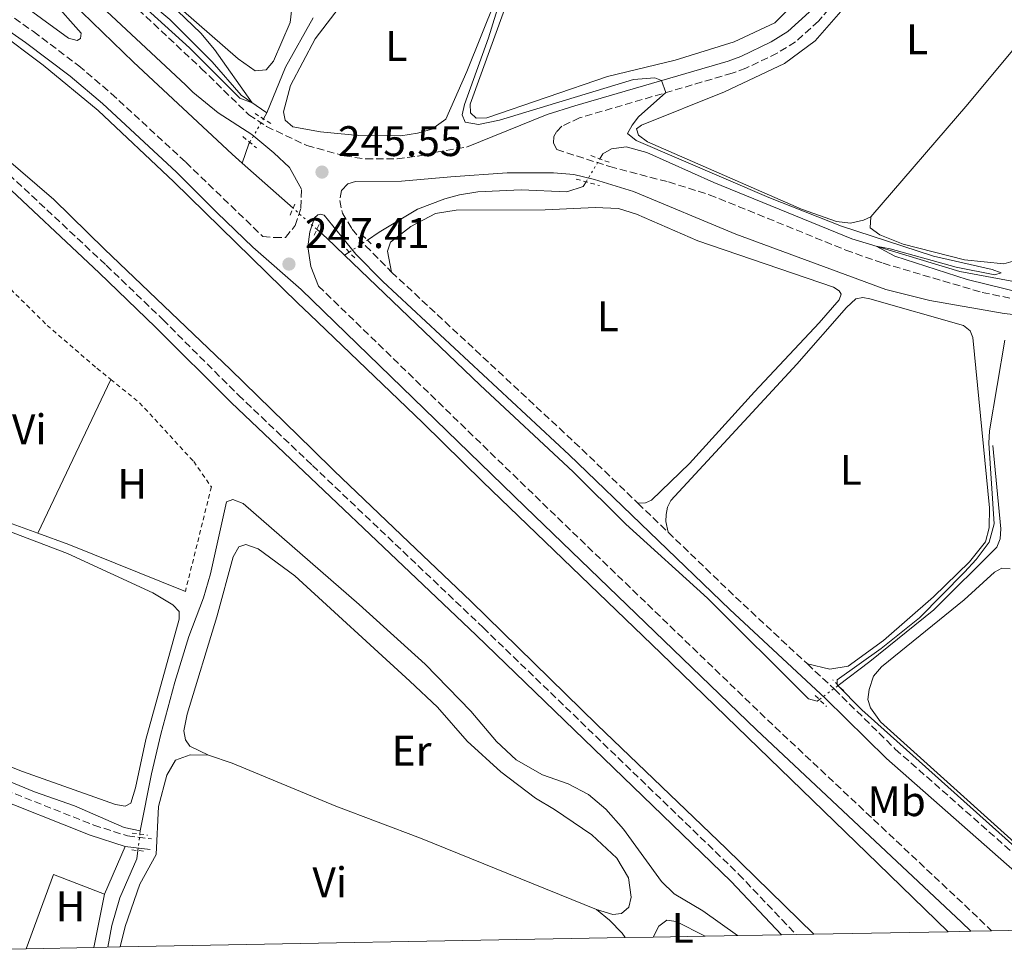
# Model space of a CAD drawing. Units: metres. Extents: x 629489 to 632984, y 4644027 to 4646404.
# Drawn here: x 631063 to 631294, y 4644055 to 4644273 of the extents above; entities that cross this region are included whole.
import ezdxf
from ezdxf.enums import TextEntityAlignment as Align

# ---------------------------------------------------------------- set-up
doc = ezdxf.new("R2010")
doc.units = ezdxf.units.M
doc.header["$MEASUREMENT"] = 0
for name, pattern in [('DGN Style 1', [1.045693079995523, 0.001739921930109024, -1.043953158065414]), ('DGN Style 2', [1.7399219301090239, 1.043953158065414, -0.6959687720436097]), ('DGN Style 3', [2.435890702152634, 1.739921930109024, -0.6959687720436097]), ('DGN Style 5', [1.217945351076317, 0.5219765790327072, -0.6959687720436097])]:
    doc.linetypes.add(name, pattern=pattern)
for name, color, linetype, lineweight in [('Acequia sin especificar', 4, 'Continuous', 0), ('Acequia sin especificar no vista', 4, 'DGN Style 5', 0), ('Camino', 7, 'DGN Style 3', 0), ('Canal de obra', 4, 'Continuous', 13), ('Canal sin especificar no visto', 4, 'DGN Style 1', 13), ('Cota de punto acotado terreno', 7, 'Continuous', 0), ('Curva de nivel intermedia', 30, 'Continuous', 0), ('Etiqueta de uso rústico', 92, 'Continuous', 0), ('Línea de cambio de uso (parcela vista)', 92, 'Continuous', 0), ('Margen derecho', 7, 'Continuous', 0), ('Pontón-alcantarilla (pasos de agua)', 1, 'DGN Style 2', 0), ('Punto acotado terreno (símbolo)', 7, 'Continuous', 0), ('Tela metálica o alambrada', 7, 'DGN Style 2', 0), ('Zona delimitada', 6, 'Continuous', 0)]:
    doc.layers.add(name, color=color, linetype=linetype, lineweight=lineweight)
doc.styles.add('Style-Arial', font='arial.ttf')

# ---------------------------------------------------------------- blocks, each defined once
blk = doc.blocks.new('5PATER')
at = {"layer": 'Canal sin especificar no visto', "linetype": 'Continuous', "lineweight": 0}
h = blk.add_hatch(color=51, dxfattribs=at)
edge = h.paths.add_edge_path()
edge.add_ellipse((0, 0), major_axis=(-0.1095731443231308, -0.1110710700762829), ratio=0.9994222409660317, start_angle=0, end_angle=360)

msp = doc.modelspace()

# ---------------------------------------------------------------- linework, layer by layer
at = {"layer": 'Acequia sin especificar', "color": 4, "linetype": 'Continuous', "lineweight": 0, "extrusion": (0.01762223638768419, -0.007203851544982273, 0.9998187642306051), "elevation": -22089.59194417984, "flags": 128}
msp.add_lwpolyline([(4537735.078559669, 1172968.615982648), (4537746.627282541, 1172968.615982648), (4537759.792365958, 1172967.040172194)], dxfattribs=at)
at = {"layer": 'Acequia sin especificar', "color": 4, "linetype": 'Continuous', "lineweight": 0, "extrusion": (0.01556774993921265, 0.0265790852527968, 0.9995254861127628), "elevation": 133510.1494440814, "flags": 128}
msp.add_lwpolyline([(1802634.936187614, -4324355.58843855), (1802634.936187613, -4324357.211676056)], dxfattribs=at)
at = {"layer": 'Acequia sin especificar', "color": 4, "linetype": 'Continuous', "lineweight": 0, "extrusion": (0.1206686889853782, -0.04181064222916635, 0.9918119467393679), "elevation": -117779.3463354255, "flags": 128}
msp.add_lwpolyline([(4594907.891279711, 916632.9062534253), (4594912.717251116, 916632.9062534252), (4594913.103991909, 916632.8279491445)], dxfattribs=at)
at = {"layer": 'Acequia sin especificar', "color": 4, "linetype": 'Continuous', "lineweight": 0, "flags": 128}
for points, elevation in [([(631127.3899999997, 4644228.84), (631115.4600000001, 4644239.4)], 245.4199999999983), ([(631091.5199999996, 4644082.289999999), (631091.6200000001, 4644083.08)], 246.0200000000041), ([(631083.9900000002, 4644055.810000001), (631084.9199999999, 4644060.890000001), (631086.8600000005, 4644067.350000001), (631090.8099999997, 4644076.480000001), (631091.0499999998, 4644078.449999999)], 246.0200000000041)]:
    msp.add_lwpolyline(points, dxfattribs=dict(at, elevation=elevation))
at = {"layer": 'Acequia sin especificar', "color": 4, "linetype": 'Continuous', "lineweight": 0, "extrusion": (-0.0293459646884877, -0.03311901730465824, 0.9990204928074677), "elevation": -172088.1576970938, "flags": 128}
msp.add_lwpolyline([(-2607614.694058772, 3890742.327671106), (-2607611.527530705, 3890742.327671106), (-2607605.796079849, 3890742.101681969)], dxfattribs=at)
at = {"layer": 'Acequia sin especificar', "color": 4, "linetype": 'Continuous', "lineweight": 0, "extrusion": (0.01266558224090056, 0.008482454162821387, 0.9998838087487338), "elevation": 47633.49517156995, "flags": 128}
msp.add_lwpolyline([(631085.7232133055, 4643980.865988092), (631086.8133791891, 4643981.596014355)], dxfattribs=at)
at = {"layer": 'Acequia sin especificar', "color": 4, "linetype": 'Continuous', "lineweight": 0}
for points in [[(631115.4600000001, 4644239.4, 245.4199999999983), (631113.0999999996, 4644241.5, 245.4199999999983), (631090.0599999997, 4644263.039999999, 245.4199999999983), (631073.1200000001, 4644279.480000001, 245.4199999999983), (631059.8499999996, 4644290.529999999, 245.4199999999983), (631045.3200000003, 4644301.039999999, 245.4199999999983), (631033.75, 4644307.49, 245.4199999999983), (631015.2599999999, 4644315.689999999, 245.4199999999983), (630990.7000000002, 4644328.02, 245.4199999999983), (630963.9900000002, 4644339.58, 245.4199999999983), (630956.29, 4644341.91, 245.4199999999983), (630951.1200000001, 4644341.59, 245.4600000000064), (630946.0700000003, 4644338.710000001, 245.5599999999977), (630949.4800000006, 4644349.560000001, 244.9499999999971), (630954.3799999999, 4644357.060000001, 244.8099999999977), (630961.9100000003, 4644365.890000001, 244.7700000000041), (630968.4100000003, 4644370.66, 244.6300000000047), (630970.6299999999, 4644372.060000001, 244.6199999999953)], [(631121.2800000003, 4644251.16, 245.179999999993), (631115.2199999997, 4644255.350000001, 244.8600000000006), (631108.4699999997, 4644263.09, 244.6699999999983), (631098.5199999996, 4644273.02, 244.6699999999983), (631087.9600000001, 4644281.939999999, 244.6699999999983), (631079.4100000003, 4644290.220000001, 244.6300000000047), (631075.1799999997, 4644295.720000001, 244.6300000000047), (631059.2100000001, 4644311.42, 244.6300000000047), (631049.3200000003, 4644316.699999999, 244.5800000000018), (631024.1699999999, 4644331.779999999, 244.5800000000018), (630999.7199999997, 4644347.960000001, 244.6600000000035)], [(631199.2300000006, 4644240.390000001, 245.1900000000023), (631199.9400000004, 4644241.550000001, 245.1900000000023), (631201.9000000004, 4644242.77, 245.1900000000023), (631205.3499999996, 4644243.199999999, 245.1900000000023), (631210.25, 4644241.859999999, 245.1900000000023), (631225.8899999997, 4644234.84, 245.1499999999942), (631258.1699999999, 4644221.680000001, 245.0399999999936), (631283.4600000001, 4644214, 244.8600000000006), (631297.3600000005, 4644211.460000001, 244.6699999999983)], [(631144.7999999998, 4644221.380000001, 245.3099999999977), (631147.5800000001, 4644223.220000001, 245.2700000000041), (631156.4900000002, 4644228.609999999, 245.2700000000041), (631162.9400000004, 4644231.039999999, 245.2700000000041), (631166.3899999997, 4644231.970000001, 245.2700000000041), (631170.6600000003, 4644232.67, 245.2700000000041), (631180.7800000003, 4644233.130000001, 245.2700000000041), (631191.5099999999, 4644232.699999999, 245.2299999999959), (631195.29, 4644233.91, 245.1900000000023), (631195.9699999997, 4644235.029999999, 245.1900000000023)], [(631139.4600000001, 4644217.84, 245.4100000000035), (631171.2000000002, 4644187.42, 245.320000000007), (631192.9500000002, 4644167.09, 245.2799999999988), (631205.29, 4644154.850000001, 244.75), (631224.4400000004, 4644137.529999999, 244.7899999999936), (631248.0899999999, 4644113.960000001, 244.6000000000058), (631250.0700000003, 4644113.390000001, 244.6000000000058), (631250.6100000005, 4644113.800000001, 244.6000000000058)], [(631255.0099999999, 4644117.109999999, 244.570000000007), (631262.4000000004, 4644122.67, 244.5299999999988), (631277.3700000001, 4644134.83, 244.4900000000052), (631292.1799999997, 4644149.480000001, 244.4900000000052), (631292.9000000004, 4644151.42, 244.4900000000052), (631293.0800000001, 4644153.810000001, 244.4900000000052), (631291.25, 4644173.300000001, 244.4499999999971)], [(631091.6200000001, 4644083.08, 246.0200000000041), (631094.2199999997, 4644096.4, 246.0200000000041), (631096.4500000002, 4644105.730000001, 246.0200000000041), (631099.7000000002, 4644117.9, 246.0200000000041), (631102.9600000001, 4644128.59, 246.0200000000041), (631106.3899999997, 4644137.600000001, 246.0200000000041), (631108.04, 4644143.199999999, 246.0200000000041), (631111.79, 4644160.109999999, 246.0200000000041), (631113.3099999997, 4644160.609999999, 246.0200000000041), (631115.7000000002, 4644159.74, 246.0200000000041), (631142.8899999997, 4644136.050000001, 246.0599999999977), (631158.3099999997, 4644122.050000001, 246.0599999999977), (631168.9800000006, 4644111.050000001, 246.1100000000006), (631175.0499999998, 4644104.01, 246.0599999999977), (631179.6100000005, 4644099.67, 246.0599999999977), (631185.79, 4644096.17, 246.0599999999977), (631191.8099999997, 4644094.08, 246.0599999999977), (631196.5199999996, 4644091.529999999, 246.1100000000006), (631200.5800000001, 4644088.119999999, 246.1100000000006), (631204.7300000006, 4644083.439999999, 246.1100000000006), (631213.6200000001, 4644071.180000001, 246.1100000000006), (631216.5800000001, 4644068.34, 245.9799999999959), (631223.3099999997, 4644064.350000001, 245.9400000000023), (631231.4100000003, 4644058.529999999, 245.9400000000023)], [(630977.7599999999, 4644126.619999999, 246.1900000000023), (631009.2300000006, 4644116.02, 246.1600000000035), (631018.6500000004, 4644112.560000001, 246.1600000000035), (631028.3899999997, 4644107.5, 246.1100000000006), (631037, 4644103.689999999, 246.1600000000035), (631053.7100000001, 4644097.600000001, 246.1600000000035), (631066.8700000001, 4644092.17, 246.1100000000006), (631076.2199999997, 4644088.930000001, 246.0599999999977), (631087.8499999996, 4644083.850000001, 246.0200000000041), (631091.6200000001, 4644083.08, 246.0200000000041)]]:
    msp.add_polyline3d(points, dxfattribs=at)
at = {"layer": 'Acequia sin especificar no vista', "color": 4, "linetype": 'DGN Style 5', "lineweight": 0, "extrusion": (0.01441927463788811, 0.02445007438401601, 0.9995970580096429), "elevation": 122897.6825188145, "flags": 128}
msp.add_lwpolyline([(1815583.66194018, -4319243.715636011), (1815583.66194018, -4319250.056960793)], dxfattribs=at)
at = {"layer": 'Acequia sin especificar no vista', "color": 4, "linetype": 'DGN Style 5', "lineweight": 0, "flags": 128}
for points, elevation in [([(631195.9699999997, 4644235.029999999), (631199.2300000006, 4644240.390000001)], 245.1900000000023), ([(631132.9500000002, 4644223.91), (631127.3899999997, 4644228.84)], 245.4199999999983), ([(631091.0499999998, 4644078.449999999), (631091.5199999996, 4644082.289999999)], 246.0200000000041)]:
    msp.add_lwpolyline(points, dxfattribs=dict(at, elevation=elevation))
at = {"layer": 'Acequia sin especificar no vista', "color": 4, "linetype": 'DGN Style 5', "lineweight": 0, "extrusion": (0.0130961644621751, 0.008658875799694968, 0.9998767495777993), "elevation": 48724.59198139352, "flags": 128}
msp.add_lwpolyline([(631083.2065247145, 4643970.7665512), (631087.4572079462, 4643973.576656548)], dxfattribs=at)
at = {"layer": 'Acequia sin especificar no vista', "color": 4, "linetype": 'DGN Style 5', "lineweight": 0, "extrusion": (0.004354057439192764, 0.003275438663399661, 0.9999851567325281), "elevation": 18204.60768155018, "flags": 128}
msp.add_lwpolyline([(631243.5613327676, 4644079.083988565), (631247.9614216816, 4644082.394006318)], dxfattribs=at)
at = {"layer": 'Camino', "color": 7, "linetype": 'DGN Style 3', "lineweight": 0, "extrusion": (-0.0645260546735821, -0.06930870486539253, 0.9955062489498215), "elevation": -362365.4931782069, "flags": 128}
msp.add_lwpolyline([(-2702637.125238691, 3812022.769968509), (-2702577.527617096, 3812022.769968509), (-2702558.010282866, 3812022.453164838)], dxfattribs=at)
at = {"layer": 'Camino', "color": 7, "linetype": 'DGN Style 3', "lineweight": 0, "extrusion": (0.04373434589693325, 0.04564603993679185, 0.997999872759038), "elevation": 239838.7675316013, "flags": 128}
msp.add_lwpolyline([(2757260.279818518, -3782461.465359446), (2757189.561418322, -3782461.07108786), (2757114.355542862, -3782460.832607556), (2757048.544439951, -3782461.484399044), (2757042.030905116, -3782461.465359445)], dxfattribs=at)
at = {"layer": 'Camino', "color": 7, "linetype": 'DGN Style 3', "lineweight": 0, "extrusion": (0.0007358171500116823, -0.0007076768338500068, 0.9999994788831745), "elevation": -2576.430642674364, "flags": 128}
msp.add_lwpolyline([(631207.7783477633, 4644159.109632404), (631214.8383532133, 4644152.319630703)], dxfattribs=at)
at = {"layer": 'Camino', "color": 7, "linetype": 'DGN Style 3', "lineweight": 0, "extrusion": (-0.07623237995352818, -0.08184520578999295, 0.993725307384196), "elevation": -427976.5640685625, "flags": 128}
msp.add_lwpolyline([(-2703422.804325084, 3804593.379028373), (-2703399.842717944, 3804593.021400711), (-2703377.922745318, 3804593.021400711)], dxfattribs=at)
at = {"layer": 'Camino', "color": 7, "linetype": 'DGN Style 3', "lineweight": 0}
for points in [[(630996.699999998, 4644342.460000002, 245.0599999999976), (631000.3000000011, 4644338.970000001, 245.0599999999976), (631006.3999999987, 4644334.02, 245.0599999999976), (631018.7800000015, 4644326.010000003, 245.0099999999947), (631032.0799999987, 4644319.07, 245.1000000000059), (631049.3900000001, 4644311.850000002, 245.1000000000059), (631053.57, 4644309.100000001, 245.070000000007), (631076.9099999998, 4644288.719999999, 245.1000000000059), (631105.8900000011, 4644261.59, 245.2400000000054), (631117.0300000012, 4644250.739999998, 245.2899999999935), (631121.1900000009, 4644247.969999999, 245.3300000000019), (631130.6299999978, 4644243.530000002, 245.429999999993), (631130.6400000012, 4644243.530000002, 245.429999999993), (631139.4099999998, 4644241.100000001, 245.429999999993), (631144.3699999996, 4644240.399999999, 245.429999999993), (631151.7199999989, 4644240.399999999, 245.4499999999972), (631156.6799999988, 4644241.04, 245.4700000000013), (631160.8399999985, 4644241.95, 245.4799999999959), (631168, 4644243.180000002, 245.3999999999943)], [(630939.6900000019, 4644340.13, 247.2799999999988), (630942.5599999975, 4644338.699999999, 247.2799999999988), (630964.3599999994, 4644326.930000002, 247.2799999999988), (631004.690000001, 4644307.020000001, 247.2299999999959), (631034.8799999993, 4644291.550000001, 247.2799999999988), (631048.1700000019, 4644283.13, 247.2799999999988), (631066.61, 4644270.2, 247.2799999999988), (631077.1900000013, 4644262.210000002, 247.2799999999988), (631084.8099999988, 4644255.739999998, 247.2799999999988), (631102.27, 4644239.609999999, 247.2400000000053), (631120.3199999991, 4644222.230000001, 247.2400000000053), (631123.0199999993, 4644221.970000001, 247.1999999999973), (631125.5899999996, 4644222.030000002, 246.779999999999), (631127.8999999987, 4644224.780000002, 246.6000000000058), (631129.2300000008, 4644228.960000001, 246.1300000000046), (631129.3599999984, 4644233.320000002, 245.7100000000063)], [(631257.4999999988, 4644281.09, 244.8000000000029), (631250.3999999977, 4644272.63, 244.8300000000018), (631244.9999999999, 4644267.800000002, 244.8099999999977), (631240.760000002, 4644265.149999999, 244.8399999999966), (631233.4100000004, 4644261.640000002, 244.8399999999966), (631230.1700000016, 4644260.460000002, 244.8600000000007), (631194.449999999, 4644250.000000001, 245.179999999993), (631190.3099999971, 4644248.080000003, 245.179999999993), (631189.0300000008, 4644246.710000001, 245.179999999993), (631188.4499999997, 4644245.66, 245.179999999993), (631188.359999998, 4644244.100000002, 245.3300000000019), (631189.1299999993, 4644242.580000003, 245.3999999999943), (631201.5199999989, 4644238.61, 245.4799999999959), (631215.2800000008, 4644234.989999999, 245.3999999999943), (631224.8299999973, 4644232.020000001, 245.2200000000011), (631256.7999999993, 4644219.050000001, 245.1900000000024), (631265.5199999987, 4644215.960000001, 245.1499999999942), (631288.749999999, 4644209.11, 245.1000000000059), (631296.5900000001, 4644207.520000001, 245.1000000000059)], [(631059.0599999973, 4644238.460000001, 247.4900000000052), (631083.6299999986, 4644215.500000001, 247.3899999999994), (631096.8999999989, 4644202.760000003, 247.4199999999983), (631114.5900000003, 4644185.090000001, 247.4199999999983), (631131.8999999973, 4644168.640000001, 247.4400000000023), (631171.8899999993, 4644130.640000002, 247.4900000000052), (631231.7099999995, 4644072.930000001, 247.4900000000052), (631245.1499999973, 4644058.79, 247.4400000000023)], [(631138.7600000016, 4644232.980000002, 245.4799999999959), (631138.3000000013, 4644230.670000004, 245.5200000000042), (631138.9299999992, 4644227.7, 245.6600000000036), (631141.2100000014, 4644223.970000001, 245.8000000000031), (631144.3399999985, 4644220.070000002, 245.8000000000031), (631150.4400000004, 4644213.910000003, 245.7100000000063)], [(630974.0699999991, 4644125.860000002, 246.6199999999953), (630982.8199999997, 4644122.710000002, 246.6000000000058), (630999.9899999981, 4644117.350000001, 246.5800000000018), (631016.8999999973, 4644111.510000002, 246.6199999999953), (631023.3099999978, 4644108.750000001, 246.6199999999953), (631029.420000001, 4644104.910000001, 246.6199999999953), (631032.8599999987, 4644103.390000001, 246.6199999999953), (631080.7299999996, 4644084.41, 246.6600000000036), (631088.6199999999, 4644081.859999999, 246.6199999999953), (631094.2100000001, 4644081.180000001, 246.5700000000071)], [(631247.7899999993, 4644122.130000001, 245.6300000000047), (631254.1399999994, 4644116.219999999, 245.6300000000047), (631268.390000001, 4644102.190000003, 245.6000000000058), (631298.3700000015, 4644075.739999999, 245.5099999999948), (631313.4299999998, 4644061.830000003, 245.5200000000042), (631315.0500000003, 4644060.080000003, 245.5200000000042)]]:
    msp.add_polyline3d(points, dxfattribs=at)
at = {"layer": 'Canal de obra', "color": 4, "linetype": 'Continuous', "lineweight": 13, "flags": 128}
for points, elevation in [([(631057.79, 4644270.630000001), (631068.8700000001, 4644262.350000001), (631081.7599999999, 4644251.710000001), (631099.4500000002, 4644235.050000001), (631128.5199999996, 4644206.619999999), (631131.3099999997, 4644203.939999999), (631157.7300000006, 4644178.560000001), (631171.7800000003, 4644164.77), (631213.4900000002, 4644124.640000001), (631264.2800000003, 4644075.430000001), (631280.7800000003, 4644059.439999999)], 246.7200000000013), ([(631059.7000000002, 4644240.939999999), (631071.3600000005, 4644230.92), (631083.2599999999, 4644219.26), (631112.7000000002, 4644191.119999999), (631131.8300000001, 4644172.430000001), (631137.0199999996, 4644167.359999999), (631154.5199999996, 4644150.630000001), (631169.0099999999, 4644136.84), (631198.5899999999, 4644107.890000001), (631228.8099999997, 4644078.9), (631249.29, 4644058.859999999)], 246.7200000000014)]:
    msp.add_lwpolyline(points, dxfattribs=dict(at, elevation=elevation))
at = {"layer": 'Canal de obra', "color": 4, "linetype": 'Continuous', "lineweight": 13}
msp.add_polyline3d([(631057.79, 4644270.630000001, 246.7200000000012), (631068.8700000001, 4644262.350000001, 246.7200000000012), (631081.7599999999, 4644251.710000001, 246.7200000000012), (631099.4500000002, 4644235.050000001, 246.7200000000012), (631128.5199999996, 4644206.619999999, 246.7200000000012), (631131.3099999997, 4644203.939999999, 246.7200000000012), (631157.7300000006, 4644178.560000001, 246.7200000000012), (631171.7800000003, 4644164.77, 246.7200000000012), (631213.4900000002, 4644124.640000001, 246.7200000000012), (631264.2800000003, 4644075.430000001, 246.7200000000012), (631280.7800000003, 4644059.439999999, 246.7200000000012), (631249.29, 4644058.859999999, 246.7200000000012), (631228.8099999997, 4644078.9, 246.7200000000012), (631198.5899999999, 4644107.890000001, 246.7200000000012), (631169.0099999999, 4644136.84, 246.7200000000012), (631154.5199999996, 4644150.630000001, 246.7200000000012), (631137.0199999996, 4644167.359999999, 246.7200000000012), (631131.8300000001, 4644172.430000001, 246.7200000000012), (631112.7000000002, 4644191.119999999, 246.7200000000012), (631083.2599999999, 4644219.26, 246.7200000000012), (631071.3600000005, 4644230.92, 246.7200000000012), (631059.7000000002, 4644240.939999999, 246.7200000000012)], dxfattribs=at)
at = {"layer": 'Curva de nivel intermedia', "color": 30, "linetype": 'Continuous', "lineweight": 0, "elevation": 245, "flags": 128}
for points in [[(631055.290000001, 4644310.720000001), (631063.9400000012, 4644303.730000001), (631082.510000001, 4644285.149999999), (631103.1500000008, 4644266.4), (631114.9099999999, 4644254.59), (631117.8300000014, 4644253.550000001), (631108.9700000011, 4644265.989999999), (631105.7800000014, 4644269.82), (631098.5000000015, 4644276.760000001), (631095.1300000009, 4644280.449999998), (631092.0599999997, 4644285.619999998), (631085.5900000011, 4644294.069999999), (631081.5200000008, 4644298.34), (631077.7600000014, 4644301.720000001), (631066.4300000012, 4644310.269999998), (631063.0800000007, 4644314.249999999)], [(631176.8899999993, 4644280.909999999), (631173.1299999999, 4644268.710000002), (631167.4900000005, 4644253.159999999), (631167.0099999999, 4644250.699999998), (631167.7100000017, 4644249.029999998), (631170.8099999997, 4644248.449999999), (631175.6900000012, 4644249.46), (631207.0599999998, 4644259), (631212.070000001, 4644259.349999999), (631213.6600000003, 4644258.749999999), (631214.6500000005, 4644255.92), (631208.2900000014, 4644250.27), (631206.7600000004, 4644248.269999999), (631205.7099999997, 4644246.349999999), (631207.6800000012, 4644244.67), (631238.8000000016, 4644231.369999998), (631255.8200000003, 4644224.640000001), (631277.3099999994, 4644217.630000001), (631291.1000000003, 4644214.529999998)], [(631291.1000000003, 4644214.529999998), (631293.2000000015, 4644213.710000001), (631291.7100000005, 4644213.239999999), (631282.6400000001, 4644215.029999999), (631267.2100000008, 4644219.350000001), (631263.8800000004, 4644219.949999999), (631268.3000000014, 4644217.630000001), (631285.2400000021, 4644212.159999999), (631303.290000001, 4644207.720000001)], [(631294.0399999997, 4644197.939999999), (631290.4500000001, 4644176.73), (631290.3200000003, 4644173.859999999), (631291.5499999997, 4644154.919999998), (631290.3499999995, 4644150.66), (631287.3400000008, 4644146.600000001), (631284.6200000006, 4644143.600000001), (631274.0800000017, 4644132.929999999), (631265.1100000021, 4644125.74), (631254.7699999998, 4644118.4), (631254.7899999998, 4644117.210000001), (631260.5600000012, 4644111.399999999), (631309.7999999999, 4644067.319999999)]]:
    msp.add_lwpolyline(points, dxfattribs=at)
at = {"layer": 'Línea de cambio de uso (parcela vista)', "color": 92, "linetype": 'Continuous', "lineweight": 0, "extrusion": (-0.02384115431976581, 0.02058391881557407, 0.9995038277299867), "elevation": 80791.0269995289, "flags": 128}
msp.add_lwpolyline([(-3927925.467121509, -2555947.091148081), (-3927877.433143619, -2555946.138694343), (-3927842.621004932, -2555946.138694343)], dxfattribs=at)
at = {"layer": 'Línea de cambio de uso (parcela vista)', "color": 92, "linetype": 'Continuous', "lineweight": 0, "extrusion": (-0.002895974137708523, -0.006121460874846653, 0.9999770702623894), "elevation": -30010.26038447179, "flags": 128}
msp.add_lwpolyline([(631065.7069102546, 4644056.025871757), (631082.7576206839, 4644092.066547027)], dxfattribs=at)
at = {"layer": 'Línea de cambio de uso (parcela vista)', "color": 92, "linetype": 'Continuous', "lineweight": 0, "extrusion": (0.0504555529280067, 0.1467753021581028, 0.9878822034307161), "elevation": 713731.1008442522, "flags": 128}
msp.add_lwpolyline([(912934.0133986434, -4541305.692505939), (912963.4065346195, -4541307.238842734), (912971.0955589236, -4541307.367704134)], dxfattribs=at)
at = {"layer": 'Línea de cambio de uso (parcela vista)', "color": 92, "linetype": 'Continuous', "lineweight": 0, "extrusion": (-0.005195040160715282, -0.01207495820937122, 0.9999135997384828), "elevation": -59108.99385263257, "flags": 128}
msp.add_lwpolyline([(631076.023186559, 4643693.029649301), (631080.8339529093, 4643704.210464437)], dxfattribs=at)
at = {"layer": 'Línea de cambio de uso (parcela vista)', "color": 92, "linetype": 'Continuous', "lineweight": 0, "flags": 128}
for points, elevation in [([(631083.2599999999, 4644068.220000001), (631071.3300000001, 4644072.810000001), (631064.9100000003, 4644055.460000001)], 246.4600000000064), ([(631080.7400000002, 4644055.75), (631083.2599999999, 4644068.220000001)], 246.4600000000064), ([(631211.7199999997, 4644058.17), (631213.04, 4644060.75), (631214.9199999999, 4644062.119999999), (631217.0899999999, 4644061.859999999), (631223.8300000001, 4644058.390000001)], 246.2100000000064)]:
    msp.add_lwpolyline(points, dxfattribs=dict(at, elevation=elevation))
at = {"layer": 'Línea de cambio de uso (parcela vista)', "color": 92, "linetype": 'Continuous', "lineweight": 0}
for points in [[(631116.3300000001, 4644366.787500001, 245.2899999999936), (631114.6200000001, 4644368.07, 245.2899999999936), (631111.7999999998, 4644367.630000001, 245.2899999999936), (631108.4800000006, 4644364.980000001, 245.2899999999936), (631079.2800000003, 4644331.59, 245.1999999999971), (631065.9299999997, 4644317.66, 245.1499999999942), (631064.6799999997, 4644315.75, 245.0599999999977), (631064.7100000001, 4644313.66, 245.0599999999977), (631065.4400000004, 4644311.25, 245.0099999999948), (631073.7999999998, 4644302.980000001, 244.9199999999983), (631083.9500000002, 4644291.74, 244.8699999999953), (631095.0199999996, 4644280.930000001, 245.0099999999948), (631114.5, 4644263.850000001, 245.0099999999948), (631118.5499999998, 4644260.99, 245.0099999999948), (631121.0800000001, 4644261.25, 245.0099999999948), (631122.8399999999, 4644263.310000001, 245.0099999999948), (631126.7199999997, 4644272.33, 245.0599999999977), (631127.3300000001, 4644277.77, 245.1999999999971), (631126.9400000004, 4644285.730000001, 245.3399999999965), (631126.2440999999, 4644294.2719, 245.3172999999952)], [(630968.3700000001, 4644335.180000001, 245.6900000000023), (630966.9699999997, 4644334.01, 245.6499999999942), (630966.2699999996, 4644330.359999999, 245.6499999999942), (630967.1399999997, 4644328.77, 245.6499999999942), (631001.0999999996, 4644312.49, 245.6499999999942), (631041.3099999997, 4644291.779999999, 245.6499999999942), (631055.75, 4644282.529999999, 245.6499999999942), (631074.8200000003, 4644268.65, 245.6499999999942), (631076.8399999999, 4644268.109999999, 245.6499999999942), (631077.6500000004, 4644268.57, 245.6900000000023), (631077.79, 4644269.869999999, 245.6900000000023), (631071, 4644277.460000001, 245.6900000000023), (631057.0099999999, 4644289.58, 245.6900000000023), (631042.5300000003, 4644299.460000001, 245.6499999999942), (631028.8099999997, 4644307.49, 245.6499999999942), (631010.9699999997, 4644315.210000001, 245.6499999999942), (630985.8899999997, 4644327.199999999, 245.6499999999942), (630969.9000000004, 4644334.980000001, 245.6900000000023), (630968.3700000001, 4644335.180000001, 245.6900000000023)], [(631170.79, 4644290.25, 245.3999999999942), (631164.5499999998, 4644289.109999999, 245.3600000000006), (631153.9900000002, 4644285.33, 245.320000000007), (631146.0800000001, 4644281.75, 245.320000000007), (631138.9900000002, 4644276.9, 245.2799999999988), (631132.5700000003, 4644268.52, 245.320000000007), (631126.7800000003, 4644257.619999999, 245.320000000007), (631125.1799999997, 4644251.390000001, 245.320000000007), (631125.5, 4644249.460000001, 245.2799999999988), (631127.3399999999, 4644247.880000001, 245.2799999999988), (631133.7999999998, 4644246.720000001, 245.2799999999988), (631142.6699999999, 4644245.9, 245.2799999999988), (631152.6399999997, 4644245.83, 245.2799999999988), (631156.54, 4644246.449999999, 245.4700000000012), (631159.8799999999, 4644247.33, 245.429999999993), (631163.1200000001, 4644249.720000001, 245.3999999999942), (631168.0800000001, 4644260.83, 245.3600000000006), (631174.75, 4644277.58, 245.3999999999942), (631176.3099999997, 4644284.83, 245.3999999999942), (631175.8099999997, 4644288.279999999, 245.3999999999942), (631173.7000000002, 4644289.74, 245.3999999999942), (631170.79, 4644290.25, 245.3999999999942)], [(631262.6299999999, 4644226.84, 244.7899999999936), (631262.5300000003, 4644224.230000001, 244.7599999999948), (631264.79, 4644222.619999999, 244.679999999993), (631270.1900000004, 4644220.4, 244.679999999993), (631284.5800000001, 4644216.75, 244.7599999999948), (631293.8300000001, 4644215.82, 244.7599999999948), (631297.0599999997, 4644216.800000001, 244.7200000000012), (631306.0899999999, 4644225.180000001, 244.7200000000012), (631344.4500000002, 4644264.880000001, 244.7599999999948), (631346.1900000004, 4644268.039999999, 244.7599999999948), (631346.04, 4644270.609999999, 244.7599999999948), (631344.8099999997, 4644272.710000001, 244.7599999999948), (631337.6900000004, 4644280.310000001, 244.7599999999948), (631330.0099999999, 4644285.960000001, 244.7599999999948), (631323.4299999997, 4644289.730000001, 244.7599999999948), (631320.4400000004, 4644290.430000001, 244.7599999999948), (631318.1699999999, 4644290.539999999, 244.7599999999948), (631316.0499999998, 4644290.17, 244.7599999999948)], [(631179.4400000004, 4644282.550000001, 244.5800000000018), (631168.8399999999, 4644253.220000001, 244.6199999999953), (631168.9100000003, 4644251.210000001, 244.6499999999942), (631170.2300000006, 4644249.970000001, 244.6499999999942), (631172.7300000006, 4644250.039999999, 244.6199999999953), (631201.0300000003, 4644259.689999999, 244.5800000000018), (631216.8700000001, 4644263.480000001, 244.5099999999948), (631230.6200000001, 4644267.83, 244.4700000000012), (631240.2000000002, 4644272.26, 244.4700000000012), (631248.0800000001, 4644280.130000001, 244.4700000000012)], [(631255.6200000001, 4644274.880000001, 244.8300000000018), (631249.6200000001, 4644268.08, 244.8300000000018), (631242.4400000004, 4644262.720000001, 244.8300000000018), (631228.3899999997, 4644256.130000001, 244.8300000000018), (631208.9600000001, 4644248.300000001, 244.8699999999953), (631207.79, 4644247.460000001, 244.8300000000018), (631208.29, 4644245.939999999, 244.8300000000018), (631210.3300000001, 4644244.41, 244.8300000000018), (631246.4100000003, 4644228.59, 244.8300000000018), (631254.6100000005, 4644225.74, 244.7899999999936), (631257.8899999997, 4644225.310000001, 244.7899999999936), (631260.9699999997, 4644226.07, 244.7899999999936), (631262.6299999999, 4644226.84, 244.7899999999936)], [(631208.1299999999, 4644159.77, 245.679999999993), (631209.9199999999, 4644159.869999999, 245.6000000000058), (631211.3300000001, 4644160.49, 245.570000000007), (631220.1699999999, 4644169.039999999, 245.3399999999965), (631235.4299999997, 4644185.890000001, 245.3399999999965), (631250.5599999997, 4644202, 245.3399999999965), (631255.2400000002, 4644207.4, 245.3399999999965), (631255.7400000002, 4644208.75, 245.3099999999977), (631255.2400000002, 4644209.480000001, 245.3099999999977), (631253.9299999997, 4644210.359999999, 245.3099999999977), (631222.1399999997, 4644221.25, 245.3399999999965), (631207.8099999997, 4644227.430000001, 245.3099999999977), (631203.54, 4644228.82, 245.3099999999977), (631198.1399999997, 4644229.029999999, 245.3399999999965), (631186.4199999999, 4644228.470000001, 245.3399999999965), (631165.5999999996, 4644228.369999999, 245.2700000000041), (631160.7300000006, 4644227.619999999, 245.2299999999959), (631154.9400000004, 4644224.59, 245.4600000000064), (631150.2300000006, 4644220.9, 245.570000000007), (631149.5199999996, 4644218.77, 245.6000000000058), (631150.4400000004, 4644213.91, 245.7100000000064)], [(631215.1900000004, 4644152.980000001, 245.6699999999983), (631214.6600000003, 4644155.470000001, 245.5200000000041), (631214.7100000001, 4644157.15, 245.3999999999942), (631215.0199999996, 4644158.83, 245.3999999999942), (631215.8499999996, 4644160.439999999, 245.3699999999953), (631245.3300000001, 4644192.300000001, 245.179999999993), (631256.9299999997, 4644205.600000001, 245.1399999999994), (631259.1699999999, 4644207.640000001, 245.1100000000006), (631260.7599999999, 4644207.970000001, 245.1100000000006), (631262.4100000003, 4644207.66, 245.1100000000006), (631284.3700000001, 4644201.41, 245.179999999993), (631285.9500000002, 4644200.17, 245.179999999993), (631286.5, 4644198.609999999, 245.179999999993), (631290.4400000004, 4644158.680000001, 245.1399999999994), (631290.3600000005, 4644154.02, 245.1399999999994), (631289.4800000006, 4644150.730000001, 245.1399999999994), (631285.7599999999, 4644146.02, 245.179999999993), (631277.3200000003, 4644137.84, 245.1399999999994), (631265.5999999996, 4644127.630000001, 245.1100000000006), (631257.3600000005, 4644121.619999999, 245.1399999999994), (631253.0499999998, 4644120.92, 245.2200000000012), (631247.79, 4644122.130000001, 245.6300000000047)], [(631067.6399999997, 4644152.720000001, 246.3000000000029), (631050.3899999997, 4644158.970000001, 246.2299999999959), (631040.3300000001, 4644163.350000001, 246.2799999999988), (631040.7199999997, 4644164.960000001, 246.2799999999988), (631042.9800000006, 4644168.930000001, 246.2799999999988), (631044.1500000004, 4644173.369999999, 246.2799999999988), (631043.5899999999, 4644177.350000001, 246.320000000007), (631040.9800000006, 4644180.970000001, 246.320000000007)], [(631088.0899999999, 4644088.82, 246.1499999999942), (631085.8200000003, 4644089.199999999, 246.1499999999942), (631064.0300000003, 4644096.949999999, 246.1999999999971), (631021.9600000001, 4644113.689999999, 246.1499999999942), (631014.0899999999, 4644117.730000001, 246.1499999999942), (631013.1100000005, 4644119.210000001, 246.1499999999942), (631012.8600000005, 4644121.550000001, 246.1499999999942), (631017.0700000003, 4644133.4, 246.1499999999942), (631029.7999999998, 4644165.039999999, 246.2899999999936), (631074.5599999997, 4644148.029999999, 246.2899999999936), (631094.5800000001, 4644138.779999999, 246.1499999999942), (631099.2699999996, 4644135.960000001, 246.1499999999942), (631100.7400000002, 4644134.42, 246.1499999999942), (631100.7199999997, 4644132.630000001, 246.1499999999942), (631092.9000000004, 4644104.439999999, 246.1499999999942), (631090.5, 4644093.09, 246.1499999999942), (631089.4199999999, 4644089.550000001, 246.1499999999942), (631088.0899999999, 4644088.82, 246.1499999999942)], [(631107.5700000003, 4644100.77, 246.320000000007), (631103.2300000006, 4644102.869999999, 246.2299999999959), (631102.1699999999, 4644104.350000001, 246.2299999999959), (631101.8099999997, 4644106.51, 246.2700000000041), (631102.6200000001, 4644110.390000001, 246.2700000000041), (631109.5, 4644133.17, 246.2700000000041), (631113.3499999996, 4644147.180000001, 246.2700000000041), (631114.7000000002, 4644149.539999999, 246.2700000000041), (631116.2999999998, 4644150.08, 246.2700000000041), (631119.2100000001, 4644149.109999999, 246.2700000000041), (631127.7699999996, 4644142.730000001, 246.2700000000041), (631154.75, 4644118.07, 246.2700000000041), (631161.1699999999, 4644112.029999999, 246.2700000000041), (631168.1500000004, 4644104.02, 246.2700000000041), (631176.0099999999, 4644096.880000001, 246.2700000000041), (631184.1200000001, 4644090.67, 246.2299999999959), (631188.5899999999, 4644088.060000001, 246.2299999999959), (631197.3600000005, 4644082.09, 246.2299999999959), (631203.1799999997, 4644076.67, 246.2299999999959), (631205.9000000004, 4644072.02, 246.2299999999959), (631206.5300000003, 4644067.560000001, 246.1999999999971), (631205.9699999997, 4644065.210000001, 246.1999999999971), (631204.2800000003, 4644063.689999999, 246.1999999999971), (631202.2699999996, 4644063.439999999, 246.1999999999971), (631198.4199999999, 4644064.640000001, 246.1600000000035)], [(631308.6900000004, 4644069.199999999, 244.7799999999988), (631264.9100000003, 4644108.59, 244.8500000000058), (631262.5499999998, 4644111.82, 244.8099999999977), (631261.9199999999, 4644113.83, 244.8099999999977), (631262.2599999999, 4644116.140000001, 244.8099999999977), (631263.29, 4644119.279999999, 244.8099999999977), (631265.1900000004, 4644121.439999999, 244.8099999999977), (631284.5300000003, 4644137.119999999, 244.8500000000058), (631291.6200000001, 4644143.600000001, 244.8099999999977), (631293.3499999996, 4644144.529999999, 244.8099999999977), (631295.29, 4644144.439999999, 244.8500000000058)], [(631086.8700000001, 4644055.869999999, 246.2899999999936), (631088.0499999998, 4644060.67, 246.2700000000041), (631091.5099999999, 4644070.539999999, 246.2700000000041), (631095.2999999998, 4644077.51, 246.2700000000041), (631095.8700000001, 4644088.789999999, 246.2700000000041), (631097.7999999998, 4644096.08, 246.2700000000041), (631099.8799999999, 4644099.630000001, 246.3699999999953), (631103.3200000003, 4644100.869999999, 246.320000000007), (631107.5700000003, 4644100.77, 246.320000000007)], [(631107.5700000003, 4644100.77, 246.320000000007), (631113.0999999996, 4644098.9, 246.320000000007), (631137.3700000001, 4644088.869999999, 246.320000000007), (631157.2300000006, 4644081.32, 246.320000000007), (631198.4199999999, 4644064.640000001, 246.1600000000035)], [(631198.4199999999, 4644064.640000001, 246.1600000000035), (631201.4699999997, 4644062.16, 246.1199999999953), (631204.4299999997, 4644059.109999999, 246.1199999999953), (631205.1699999999, 4644058.050000001, 246.1199999999953)]]:
    msp.add_polyline3d(points, dxfattribs=at)
at = {"layer": 'Margen derecho', "color": 7, "linetype": 'Continuous', "lineweight": 0, "extrusion": (0.0002477450995355932, 8.76461039452692e-05, 0.9999999654702626), "elevation": 810.650414949046, "flags": 128}
msp.add_lwpolyline([(630710.7493644767, 4644430.386786667), (630712.2193644346, 4644429.896786635), (630714.4893643635, 4644429.626786587), (630722.4293641215, 4644429.046786417), (630729.1693738237, 4644428.38678978), (630733.7593811139, 4644427.586792312), (630740.1893809172, 4644425.656792179), (630765.1093801548, 4644416.736791671), (630781.6593796439, 4644410.256791337), (630799.4993790954, 4644402.836790979), (630823.4993783601, 4644392.276790501), (630846.169377666, 4644381.836790048), (630906.3593758199, 4644353.236788849), (630941.0293747536, 4644335.846788161), (630962.8393740874, 4644324.076787734), (631003.1993852345, 4644304.146791316), (631033.2293719231, 4644288.766786342), (631046.3393715245, 4644280.456786091), (631064.6793709614, 4644267.606785741), (631075.1393706365, 4644259.696785543), (631082.6493704085, 4644253.326785405), (631100.0293797835, 4644237.266788594), (631109.4993794912, 4644227.746788425), (631117.9093792341, 4644219.646788274), (631129.1693788894, 4644209.736788067), (631181.6493772807, 4644158.886787125), (631235.7993657065, 4644106.66678264), (631283.7793741443, 4644061.596785278), (631285.9693740797, 4644059.486785239)], dxfattribs=at)
at = {"layer": 'Margen derecho', "color": 7, "linetype": 'Continuous', "lineweight": 0, "extrusion": (0.008450683818396537, -0.001029157029446146, 0.9999637627328354), "elevation": 800.2498444812263, "flags": 128}
msp.add_lwpolyline([(631063.4511853532, 4644082.683006443), (631069.2813997089, 4644081.973006071)], dxfattribs=at)
at = {"layer": 'Margen derecho', "color": 7, "linetype": 'Continuous', "lineweight": 0}
for points in [[(631168, 4644243.180000002, 245.3999999999943), (631186.8899999995, 4644250.800000001, 245.3500000000059), (631193.3899999994, 4644252.820000002, 245.179999999993), (631229.2300000006, 4644263.32, 244.8600000000007), (631232.2500000002, 4644264.410000001, 244.8399999999966), (631239.3200000002, 4644267.780000002, 244.8399999999966), (631243.1900000015, 4644270.2, 244.8099999999977), (631248.2399999986, 4644274.720000001, 244.8300000000018), (631255.02, 4644282.809999999, 244.8000000000029), (631257.9699999985, 4644287.980000001, 244.8000000000029), (631260.4600000004, 4644294.380000001, 244.8000000000029), (631265.1599999989, 4644304.620000003, 244.7299999999959), (631271.1200000001, 4644315.239999999, 244.6199999999953), (631275.0300000017, 4644321.489999998, 244.3300000000019), (631274.530000001, 4644325.13, 244.3899999999995), (631273.8700000015, 4644326.760000002, 244.2400000000052), (631272.4600000011, 4644328.410000001, 244.1600000000035), (631270.4699999974, 4644329.54, 244.1699999999982)], [(631049.890000001, 4644302.95, 245.0599999999976), (631064.5399999979, 4644292.410000001, 245.0899999999966), (631073.32, 4644284.750000001, 245.1000000000059), (631102.1900000018, 4644257.719999999, 245.2400000000054), (631103.8999999972, 4644256.059999999, 245.25), (631109.8299999972, 4644251.180000001, 245.3399999999965), (631117.7499999986, 4644246.100000002, 245.7100000000063), (631122.8599999984, 4644241.84, 245.7100000000063), (631126.5300000008, 4644238.370000001, 245.7100000000063), (631129.3599999984, 4644233.320000002, 245.7100000000063)], [(631057.4699999981, 4644236.63, 247.4900000000052), (631081.9600000011, 4644213.739999999, 247.3899999999994), (631095.199999998, 4644201.030000002, 247.4199999999983), (631112.8899999994, 4644183.350000002, 247.4199999999983), (631170.2199999974, 4644128.890000002, 247.4900000000052), (631229.9400000013, 4644071.170000004, 247.4900000000052), (631241.7600000009, 4644058.719999999, 247.4499999999972)], [(631138.7600000016, 4644232.980000002, 245.4799999999959), (631140.2300000001, 4644234.530000002, 245.429999999993), (631141.969999999, 4644235.11, 245.429999999993), (631152.8000000007, 4644235.190000003, 245.429999999993), (631164.3299999976, 4644236.190000002, 245.5200000000042), (631177.5399999976, 4644237.120000003, 245.4600000000064), (631188.3299999969, 4644237.120000003, 245.4499999999972), (631193.11, 4644236.710000001, 245.4100000000035), (631197.9699999993, 4644235.57, 245.4100000000035), (631207.0599999976, 4644232.800000001, 245.4100000000035), (631231.0199999987, 4644222.79, 245.0399999999936), (631266.1999999982, 4644209.830000003, 245.0000000000001), (631276.4299999987, 4644207.270000001, 245.0000000000001), (631293.8500000018, 4644204.160000003, 245.0599999999976), (631298.8299999975, 4644203.660000001, 245.0299999999989)], [(631133.329999998, 4644210.620000001, 247.2400000000053), (631131.5199999996, 4644215.180000002, 247.1499999999943), (631130.8700000015, 4644219.830000003, 246.820000000007), (631131.2800000005, 4644223.29, 246.3999999999942), (631132.3899999991, 4644226.580000003, 246.0800000000019), (631133.1700000014, 4644227.330000003, 246.0299999999989), (631133.8399999997, 4644227.489999998, 246.0299999999989), (631134.66, 4644227.24, 246.0299999999989), (631138.7500000005, 4644222.24, 245.8000000000031), (631142.100000001, 4644218.060000001, 245.8000000000031), (631148.3999999975, 4644211.719999999, 245.7100000000063), (631191.9999999992, 4644171.120000001, 245.7100000000063), (631229.6799999998, 4644134.890000002, 245.6300000000047), (631252.0599999984, 4644114.050000001, 245.6300000000047), (631266.339999999, 4644099.989999999, 245.6000000000058), (631296.3599999998, 4644073.52, 245.5099999999948), (631310.9800000001, 4644060.000000002, 245.5200000000042)], [(631088.07, 4644079.399999999, 246.6199999999953), (631079.879999998, 4644082.050000002, 246.6600000000036), (631031.8999999977, 4644101.080000003, 246.6199999999953), (631030.0899999995, 4644100.330000003, 246.7500000000001), (631029.2800000003, 4644099.27, 246.6600000000036), (631027.91, 4644095.460000001, 246.5700000000071), (631021.7099999996, 4644079.81, 246.5700000000071), (631016.3899999999, 4644064.010000002, 246.6000000000058)]]:
    msp.add_polyline3d(points, dxfattribs=at)
at = {"layer": 'Pontón-alcantarilla (pasos de agua)', "color": 1, "linetype": 'DGN Style 2', "lineweight": 0, "flags": 128}
for points, elevation in [([(631122.2000000002, 4644248.65), (631118.4800000006, 4644251.02)], 245.4499999999971), ([(631201.3600000005, 4644239.619999999), (631196.79, 4644241.27)], 245.5), ([(631193.6799999997, 4644235.67), (631199.0999999996, 4644234.15)], 245.429999999993), ([(631127.8099999997, 4644229.800000001), (631126.5099999999, 4644226.850000001)], 245.8699999999953), ([(631141.8099999997, 4644217.199999999), (631139.3899999997, 4644219.82)], 245.679999999993), ([(631256.3300000001, 4644115.800000001), (631253.7199999997, 4644118.41)], 245.2400000000052)]:
    msp.add_lwpolyline(points, dxfattribs=dict(at, elevation=elevation))
at = {"layer": 'Pontón-alcantarilla (pasos de agua)', "color": 1, "linetype": 'DGN Style 2', "lineweight": 0, "extrusion": (0.009317988163757967, -0.007784648341121927, 0.9999262844564019), "elevation": -30027.51907966009, "flags": 128}
msp.add_lwpolyline([(631085.9509934309, 4644152.598020202), (631089.11132215, 4644149.957940205)], dxfattribs=at)
at = {"layer": 'Pontón-alcantarilla (pasos de agua)', "color": 1, "linetype": 'DGN Style 2', "lineweight": 0, "extrusion": (0.05438135467433827, 0.1169199125312434, 0.991651351190261), "elevation": 577568.1004440676, "flags": 128}
msp.add_lwpolyline([(1386350.461088262, -4439775.166813962), (1386350.461088262, -4439772.297441208)], dxfattribs=at)
at = {"layer": 'Pontón-alcantarilla (pasos de agua)', "color": 1, "linetype": 'DGN Style 2', "lineweight": 0, "extrusion": (0.02043882338074834, -0.01989619975909353, 0.9995931150893133), "elevation": -79256.91376922434, "flags": 128}
msp.add_lwpolyline([(3768081.220420086, 2786113.245002314), (3768081.220420087, 2786110.089736872)], dxfattribs=at)
at = {"layer": 'Pontón-alcantarilla (pasos de agua)', "color": 1, "linetype": 'DGN Style 2', "lineweight": 0, "extrusion": (0.00592229501933716, -0.005654115624831261, 0.9999664781372449), "elevation": -22274.6132827198, "flags": 128}
msp.add_lwpolyline([(631237.1166357631, 4644063.020434217), (631239.7667669607, 4644060.490393774)], dxfattribs=at)
at = {"layer": 'Pontón-alcantarilla (pasos de agua)', "color": 1, "linetype": 'DGN Style 2', "lineweight": 0, "extrusion": (0.01097519852657676, -0.00147153499365169, 0.9999386879214469), "elevation": 338.8695526078409, "flags": 128}
msp.add_lwpolyline([(631048.9746543227, 4644088.066850658), (631052.5548777089, 4644087.58685014)], dxfattribs=at)
at = {"layer": 'Pontón-alcantarilla (pasos de agua)', "color": 1, "linetype": 'DGN Style 2', "lineweight": 0, "extrusion": (0.01381368379056189, -0.00129954516492257, 0.999903742028451), "elevation": 2928.797345337, "flags": 128}
msp.add_lwpolyline([(631028.7628638, 4644086.047613294), (631025.8925850892, 4644086.317613523)], dxfattribs=at)
at = {"layer": 'Tela metálica o alambrada', "color": 7, "linetype": 'DGN Style 2', "lineweight": 0}
for points in [[(631049.9900000002, 4644208.07, 246.4900000000052), (631053.9699999997, 4644215.66, 246.5099999999948), (631058.8099999997, 4644212.33, 246.5099999999948), (631069.8099999997, 4644201.41, 246.5599999999977), (631081.4600000001, 4644191.380000001, 246.5599999999977), (631084.6900000004, 4644188.76, 246.570000000007)], [(631084.6900000004, 4644188.76, 246.570000000007), (631091.4600000001, 4644183.27, 246.6000000000058), (631104.1200000001, 4644169.539999999, 246.6000000000058), (631108.25, 4644163.59, 246.6000000000058), (631102.1699999999, 4644139.100000001, 246.5599999999977)]]:
    msp.add_polyline3d(points, dxfattribs=at)
at = {"layer": 'Zona delimitada', "color": 6, "linetype": 'Continuous', "lineweight": 0}
msp.add_polyline3d([(631477.0999999996, 4644063.07, 244.320000000007), (631321.8799999999, 4644060.199999999, 244.5500000000029), (631315.0499999998, 4644060.08, 245.5200000000041), (631310.9800000006, 4644060, 245.5200000000041), (631290.9199999999, 4644059.630000001, 247.2400000000052), (631286.0499999998, 4644059.539999999, 247.2400000000052), (631280.7800000003, 4644059.439999999, 246.7200000000012), (631249.29, 4644058.859999999, 246.7200000000012), (631245.1500000004, 4644058.789999999, 247.4400000000023), (631241.7599999999, 4644058.720000001, 247.4499999999971), (631223.8300000001, 4644058.390000001, 246.2100000000064), (631211.7199999997, 4644058.17, 246.2100000000064), (631205.1699999999, 4644058.050000001, 246.1199999999953), (631086.8700000001, 4644055.869999999, 246.2899999999936), (631080.7400000002, 4644055.75, 246.4600000000064), (631064.9100000003, 4644055.460000001, 246.4600000000064), (631018.5599999997, 4644054.609999999, 246.5099999999948)], dxfattribs=at)

# ---------------------------------------------------------------- block references
at = {"layer": 'Punto acotado terreno (símbolo)', "color": 7, "linetype": 'Continuous', "lineweight": 0, "xscale": 10, "yscale": 10, "zscale": 10}
for p in [(631134.1599999993, 4644237.31, 245.5500000000029), (631126.4200000011, 4644215.770000001, 247.410000000004)]:
    msp.add_blockref('5PATER', p, dxfattribs=at)

# ---------------------------------------------------------------- texts
at = {"layer": 'Cota de punto acotado terreno', "color": 7, "linetype": 'Continuous', "lineweight": 0, "style": 'Style-Arial'}
for s, p in [('245.55', (631137.9100000005, 4644241.06, 245.5500000000029)), ('247.41', (631130.1700000024, 4644219.519999999, 247.4100000000035))]:
    msp.add_text(s, height=7.000000000000002, dxfattribs=at).set_placement(p)
at = {"layer": 'Etiqueta de uso rústico', "color": 92, "linetype": 'Continuous', "lineweight": 0, "style": 'Style-Arial'}
for s, p in [('L', (631151.5614203817, 4644266.840009999, 245.3000000000029)), ('L', (631273.4814203797, 4644268.37001, 244.8099999999977)), ('L', (631201.0714203789, 4644203.520009998, 245.4900000000052)), ('Vi', (631065.618932219, 4644177.07001, 246.3999999999942)), ('L', (631257.9814203787, 4644167.580010002, 245.1999999999971)), ('H', (631089.7216459898, 4644164.320009999, 246.7299999999959)), ('Er', (631155.1354566102, 4644101.810009996, 246.2899999999936)), ('Mb', (631268.7102462443, 4644090.000009999, 246.4400000000023)), ('Vi', (631135.9689322213, 4644071.020009999, 246.2299999999959)), ('H', (631075.2716459916, 4644065.380009998, 246.4600000000064)), ('L', (631218.6214203795, 4644060.340009999, 246.2100000000064))]:
    msp.add_text(s, height=7.000000000000002, dxfattribs=at).set_placement(p, align=Align.MIDDLE_CENTER)

doc.saveas('drawing.dxf')
